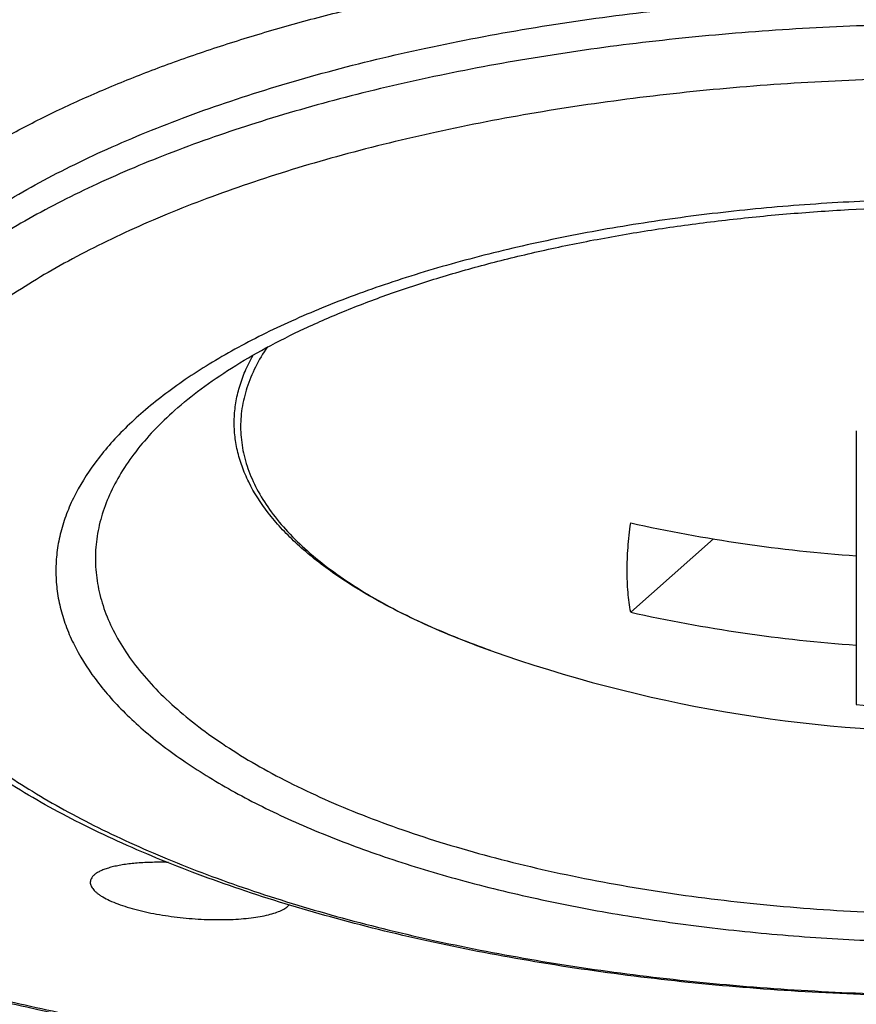
# Model space of a CAD drawing. Units: inches. Extents: x -0.4 to 22.3, y 6 to 12.6.
# Drawn here: x 20.7 to 20.9, y 11.3 to 11.5 of the extents above; entities that cross this region are included whole.
import ezdxf

# ---------------------------------------------------------------- set-up
doc = ezdxf.new("R2010")
doc.units = ezdxf.units.IN
doc.header["$LTSCALE"] = 1.21
doc.header["$MEASUREMENT"] = 0
doc.layers.get('0').update_dxf_attribs({"linetype": 'CONTINUOUS'})

msp = doc.modelspace()

# ---------------------------------------------------------------- linework, layer by layer
at = {"color": 9, "linetype": 'Continuous'}
msp.add_line((20.7190070057, 11.4507914465), (20.7190013827, 11.4507864447), dxfattribs=at)
at = {"color": 7, "linetype": 'Continuous'}
for p, q in [((20.874912715, 11.4460933796), (20.874912715, 11.3834916933)), ((20.8422276193, 11.4213606436), (20.8232962067, 11.4045790577))]:
    msp.add_line(p, q, dxfattribs=at)
for centre, radius, start, end in [((20.899716435, 11.7697246948), 0.3530878351, 257.5003268419999, 265.9717674308), ((20.899716435, 11.7492977373), 0.3530878351, 257.5003268419999, 265.9717674308), ((20.8999127194, 11.7024764513), 0.3253272986, 250.4814082749, 289.5185911676), ((20.8999081491, 11.679009676), 0.2965731778, 265.16532883, 270.0008820962)]:
    msp.add_arc(centre, radius, start, end, dxfattribs=at)
at = {"color": 9, "linetype": 'Continuous'}
for points, knots in [([(20.0968195984, 11.508376604), (20.0925363539, 11.5145235348), (20.0847686928, 11.5269507608), (20.0769807475, 11.5433175804), (20.0721942876, 11.5564645967), (20.0693327738, 11.5662633087), (20.0671659128, 11.576093256), (20.0656957766, 11.5859461213), (20.0649239072, 11.595813119), (20.0648511858, 11.6056854624), (20.0654775992, 11.6155543062), (20.0668025922, 11.6254108158), (20.0688246444, 11.6352462959), (20.0715417745, 11.6450520276), (20.0749512775, 11.6548198897), (20.08047785, 11.6679291263), (20.0891864536, 11.6842232024), (20.1022191293, 11.7032442894), (20.1179024924, 11.7219040456), (20.1361795356, 11.7401447472), (20.1569884769, 11.7579124962), (20.1802604007, 11.7751526601), (20.2059190655, 11.7918113533), (20.2338805248, 11.8078354824), (20.2640531629, 11.8231732917), (20.2963378579, 11.8377747309), (20.3306282661, 11.8515918065), (20.3668111692, 11.8645788676), (20.4047668669, 11.8766928495), (20.444369598, 11.88789348), (20.4854879823, 11.8981434566), (20.5279854789, 11.9074085995), (20.5717208618, 11.9156579855), (20.6165487111, 11.9228640661), (20.6623199064, 11.9290027639), (20.7088821529, 11.9340535681), (20.756080423, 11.9379995847), (20.8037577036, 11.9408276373), (20.8517548451, 11.9425282494), (20.8838456676, 11.9429064128), (20.899912715, 11.9429064128)], [0, 0, 0, 0, 0.0211032312, 0.041189037, 0.0509229164, 0.0604889453, 0.0699208784, 0.07925438280000001, 0.08852659339999999, 0.09777558900000001, 0.1070398105, 0.116357465, 0.1257659227, 0.1353012051, 0.1449974836, 0.1548867714, 0.1753513403, 0.1969091775, 0.2197220217, 0.2439111305, 0.2695614641, 0.296726426, 0.3254324095, 0.355682817, 0.3874614678, 0.4207354307, 0.4554573634, 0.491567452, 0.5289950334, 0.5676599722, 0.6074738475, 0.6483409922, 0.6901594254000001, 0.7328217026999999, 0.7762157115999999, 0.8202253855, 0.8647314401999999, 0.9096119284999999, 0.9547431973, 1, 1, 1, 1]), ([(20.899912715, 11.9124313828), (20.873222532, 11.9124313828), (20.8200498018, 11.9113685328), (20.7409557032, 11.9065946768), (20.6759400296, 11.8999697281), (20.6249225019, 11.8930920011), (20.587540669, 11.8872075316), (20.5509105728, 11.8805817968), (20.5151200906, 11.8732306707), (20.480255304, 11.8651718955), (20.4463999684, 11.8564248806), (20.4136353807, 11.8470107093), (20.3820401652, 11.8369520404), (20.3516900895, 11.8262730536), (20.3226578747, 11.8149993764), (20.2950130075, 11.8031580004), (20.2688215486, 11.790777226), (20.2441459849, 11.7778865261), (20.2210450955, 11.7645164316), (20.1995738314, 11.7506984029), (20.1797832279, 11.7364646702), (20.1617203348, 11.7218481074), (20.1454282492, 11.7068820582), (20.1309462545, 11.691600193), (20.1183100408, 11.6760364784), (20.1075520097, 11.6602252995), (20.0987015416, 11.6442018757), (20.0917850379, 11.6280029953), (20.0868255471, 11.6116679232), (20.0838416097, 11.5952391815), (20.0828455122, 11.5787625548), (20.0838416097, 11.562285928), (20.0868255471, 11.5458571863), (20.0917850379, 11.5295221142), (20.0987015416, 11.5133232338), (20.1075520097, 11.49729981), (20.1183100408, 11.4814886311), (20.1309462545, 11.4659249165), (20.1454282492, 11.4506430514), (20.1617203348, 11.4356770021), (20.1797832278, 11.4210604393), (20.1995738314, 11.4068267067), (20.2210450954, 11.3930086779), (20.2441459848, 11.3796385834), (20.2688215485, 11.3667478835), (20.2950130074, 11.3543671091), (20.3226578746, 11.3425257331), (20.3516900894, 11.3312520559), (20.3820401651, 11.3205730691), (20.4136353807, 11.3105144003), (20.4463999684, 11.301100229), (20.4802553039, 11.292353214), (20.5151200906, 11.2842944388), (20.5509105728, 11.2769433127), (20.587540669, 11.270317578), (20.6249225019, 11.2644331084), (20.6759400295, 11.2575553814), (20.7409557031, 11.2509304328), (20.8200498017, 11.2461565767), (20.873222532, 11.2450937268), (20.899912715, 11.2450937268)], [0, 0, 0, 0, 0.0424234053, 0.0845065965, 0.1259149475, 0.1462651418, 0.1663258451, 0.1860588775, 0.2054273559, 0.2243958874, 0.2429307725, 0.2610002269, 0.2785746075, 0.2956266697, 0.3121318543, 0.3280686179, 0.3434188197999999, 0.3581681466, 0.3723066164, 0.3858291745, 0.3987363962, 0.4110353219, 0.422740404, 0.43387457, 0.4444703795, 0.4545711782, 0.4642320927, 0.4735206026, 0.4825163498, 0.4913098659, 0.5, 0.5086901341, 0.5174836502, 0.5264793974, 0.5357679073, 0.5454288218, 0.5555296205, 0.56612543, 0.577259596, 0.588964678, 0.6012636038, 0.6141708255, 0.6276933835, 0.6418318534, 0.6565811802, 0.671931382, 0.6878681456999999, 0.7043733303, 0.7214253923999999, 0.7389997731, 0.7570692275, 0.7756041126000001, 0.7945726441, 0.8139411223999999, 0.8336741549, 0.8537348582, 0.8740850525, 0.9154934035, 0.9575765947, 1, 1, 1, 1]), ([(20.278586008, 11.4903678607), (20.27591008, 11.4950183068), (20.2723016529, 11.5021434374), (20.2684205018, 11.5119205775), (20.2660411697, 11.5192084497), (20.264165458, 11.5265217435), (20.2627951046, 11.5338549362), (20.2619312521, 11.5412017581), (20.2615750317, 11.5485560902), (20.2617265339, 11.5559116751), (20.2623858154, 11.5632622752), (20.2635521027, 11.5706016977), (20.2652242307, 11.5779237512), (20.2674008107, 11.5852225782), (20.2710085085, 11.5950138824), (20.2768282238, 11.6072036817), (20.2857162425, 11.6214744681), (20.2965461736, 11.6355010384), (20.3092794919, 11.6492418421), (20.3238745113, 11.6626583859), (20.3402848564, 11.6757116949), (20.3584592217, 11.6883632602), (20.3783410326, 11.7005749999), (20.3998683946, 11.7123096214), (20.4229741463, 11.7235308826), (20.4475860172, 11.734203847), (20.473626843, 11.7442950846), (20.5010148136, 11.7537728538), (20.529663743, 11.7626072524), (20.5594833567, 11.7707703481), (20.5903795922, 11.7782362913), (20.6222549083, 11.784981413), (20.6550086071, 11.7909843132), (20.6885371542, 11.7962259448), (20.7227345498, 11.800689664), (20.7574925491, 11.8043612948), (20.7927015283, 11.8072292167), (20.840200834, 11.809974961), (20.8759996849, 11.8107946032), (20.899912715, 11.8107946032)], [0, 0, 0, 0, 0.0201144252, 0.0298544578, 0.0394176879, 0.0488349595, 0.05813901389999999, 0.0673641957, 0.0765459571, 0.08572041080000001, 0.09492377130000001, 0.1041918236, 0.1135594075, 0.1230599716, 0.1327251403, 0.1526567814, 0.1735720699, 0.1956398482, 0.2189905545, 0.2437194282, 0.2698906483, 0.2975415497, 0.3266864864, 0.3573201771, 0.3894205169, 0.4229509205, 0.4578622758, 0.4940945689, 0.5315782552, 0.5702354335, 0.6099808664999999, 0.6507228852, 0.6923642004999999, 0.7348026445999999, 0.777931892, 0.8216420268000001, 0.8658204725, 0.9103516645999999, 1, 1, 1, 1]), ([(20.899912715, 11.7791390758), (20.8833702938, 11.7791390758), (20.850370955, 11.7786016985), (20.8011452424, 11.7761864383), (20.7525474451, 11.7721783228), (20.7048870903, 11.7666029373), (20.6584671487, 11.7594960384), (20.6135822334, 11.7509031338), (20.5705178622, 11.7408792441), (20.5360004592, 11.7312831632), (20.5095340184, 11.7229148342), (20.4905265421, 11.7163930733), (20.472171425, 11.7095667544), (20.4544977667, 11.7024466239), (20.4375336257, 11.6950440992), (20.4213059526, 11.6873708144), (20.4058404555, 11.6794389781), (20.3911616214, 11.6712611311), (20.3772927289, 11.6628500527), (20.3642556563, 11.6542190407), (20.352071043, 11.6453814816), (20.3407582015, 11.6363511054), (20.3303349141, 11.6271417848), (20.3208181545, 11.6177679406), (20.3122221461, 11.6082423217), (20.3022032866, 11.5956071126), (20.293803284, 11.5824671586), (20.2873189567, 11.5689299087), (20.2835174211, 11.5588727645), (20.2807036487, 11.5487566184), (20.2788837045, 11.5385980147), (20.2780618137, 11.5284150582), (20.2782399657, 11.5182261073), (20.2794178598, 11.5080497475), (20.2815924569, 11.4979042272), (20.2847588962, 11.4878072367), (20.2889102838, 11.4777756825), (20.2940381447, 11.4678256509), (20.3001329474, 11.4579727396), (20.3071836826, 11.4482319119), (20.3151783521, 11.4386179009), (20.3241037846, 11.4291452694), (20.333945411, 11.4198282443), (20.3446875686, 11.4106811082), (20.356313155, 11.4017178612), (20.368803731, 11.3929522919), (20.3821396118, 11.3843981346), (20.3962996511, 11.3760686567), (20.4112614708, 11.3679769691), (20.4270014038, 11.3601358698), (20.4434944647, 11.3525576535), (20.4607145443, 11.3452544108), (20.4786342472, 11.3382377247), (20.4972252793, 11.3315185934), (20.5231696108, 11.3228709764), (20.5430932292, 11.3170214151), (20.5566031605, 11.313365932)], [0, 0, 0, 0, 0.0455316199, 0.09082085720000001, 0.135629234, 0.1797214622, 0.2228699569, 0.2648566641, 0.3054758522, 0.3445370151, 0.3634300818, 0.3818709082, 0.3998415083, 0.4173255785, 0.4343087006, 0.4507784043, 0.4667245227, 0.4821393454, 0.4970178603, 0.5113581965999999, 0.5251618206, 0.5384340318999999, 0.5511844335, 0.5634273125, 0.5751823292, 0.5864749692, 0.6077925735999999, 0.6179169114, 0.6277482679999999, 0.6373464487, 0.6467771964, 0.6561109095000001, 0.6654208007, 0.6747807962000001, 0.6842633268000001, 0.6939373273, 0.7038665561, 0.7141084365000001, 0.7247134603000001, 0.7357248794, 0.7471789286, 0.7591051673, 0.7715268905, 0.784461814, 0.7979225005, 0.8119169237, 0.8264490266, 0.8415190012999999, 0.8571238179999999, 0.8732575126000001, 0.8899114137999999, 0.9070745468000001, 0.9247337220999999, 0.9428737961, 0.9614778992, 1, 1, 1, 1]), ([(20.4505309654, 11.4536465762), (20.4484543957, 11.457033625), (20.4447337977, 11.4638812654), (20.4404846588, 11.4745419179), (20.4377268745, 11.4853016857), (20.4364774433, 11.4961192988), (20.4367443001, 11.5069515341), (20.4385257473, 11.5177535685), (20.441810484, 11.5284829419), (20.4465801839, 11.5391014425), (20.4528121837, 11.5495750903), (20.4604810672, 11.5598728126), (20.469559016, 11.5699650137), (20.4800154306, 11.5798226666), (20.4918164183, 11.5894169482), (20.5049244216, 11.5987191892), (20.5192979796, 11.6077010448), (20.5348916508, 11.6163347054), (20.5516560353, 11.6245931103), (20.5695378672, 11.6324501735), (20.5884801943, 11.63988091), (20.6084225658, 11.6468615804), (20.6293012343, 11.6533698079), (20.6510493637, 11.6593846725), (20.673597246, 11.664886829), (20.6968725406, 11.6698585625), (20.7208005409, 11.6742838558), (20.7453043671, 11.678148409), (20.770305413, 11.6814398299), (20.8043634006, 11.6850675084), (20.8476068987, 11.6880881933), (20.8824166379, 11.6888918958), (20.899912715, 11.6888918958)], [0, 0, 0, 0, 0.0204128507, 0.0399419403, 0.05882055940000001, 0.077315327, 0.0957145785, 0.1143123204, 0.133390908, 0.1532062654, 0.173978238, 0.1958865128, 0.2190709419, 0.2436345212, 0.2696475693, 0.2971521556, 0.326166178, 0.3566869103, 0.3886939792, 0.4221518205, 0.4570117827, 0.4932138535, 0.5306881021000001, 0.5693559046, 0.6091309868, 0.6499203931, 0.6916253478, 0.7341420451999999, 0.7773623334, 0.821174372, 0.9101056294, 1, 1, 1, 1]), ([(20.4449127432, 11.4906418698), (20.4449127432, 11.4936876731), (20.4452833966, 11.4998217606), (20.4469457106, 11.5089730669), (20.4497086552, 11.5180735458), (20.4535618038, 11.5270977804), (20.4584923382, 11.5360243897), (20.4644856091, 11.544832701), (20.4715251808, 11.5535031712), (20.4795930055, 11.5620166451), (20.4886692586, 11.5703541542), (20.4987320317, 11.578496951), (20.5097572721, 11.5864265062), (20.5217187971, 11.5941244802), (20.5345882022, 11.6015728779), (20.5483348404, 11.6087542265), (20.5629259717, 11.6156515122), (20.5783268053, 11.6222482685), (20.5945005149, 11.628528776), (20.6114083848, 11.6344780072), (20.629009932, 11.6400816484), (20.6472629208, 11.6453262043), (20.6661236267, 11.6501991864), (20.692284644, 11.6562459295), (20.7261923625, 11.6627665166), (20.7681433012, 11.6688718735), (20.8113582171, 11.6732755925), (20.8554215089, 11.6759350701), (20.8850436916, 11.676527183), (20.899912715, 11.676527183)], [0, 0, 0, 0, 0.0173804463, 0.0349676584, 0.0529593504, 0.0715365643, 0.09085858570000001, 0.1110604077, 0.1322522464, 0.1545207849, 0.1779312035, 0.202529341, 0.228344039, 0.2553894145, 0.2836666679, 0.3131656288, 0.3438663384, 0.375740221, 0.4087509382, 0.4428553904999999, 0.4780045193, 0.5141438288, 0.5512139813, 0.5891514263000001, 0.6673497956000001, 0.7481674883, 0.8309851175, 0.9151520195999999, 1, 1, 1, 1]), ([(20.899912715, 11.6696010812), (20.8853925614, 11.6696010812), (20.8564601687, 11.6690362801), (20.8134062059, 11.6664992214), (20.7711426668, 11.6622969653), (20.730057196, 11.6564682053), (20.6967991471, 11.6502421106), (20.6710922909, 11.6444667668), (20.6525218981, 11.6398082663), (20.6345189797, 11.6347921645), (20.6171246676, 11.62942986), (20.6003787582, 11.623733726), (20.5843195249, 11.6177167945), (20.5689836632, 11.6113927712), (20.5544061279, 11.604776137), (20.5406201146, 11.5978819486), (20.527657011, 11.5907257595), (20.5155462301, 11.5833237353), (20.5043152175, 11.5756924683), (20.4939894722, 11.5678488105), (20.4845924631, 11.5598100385), (20.476145516, 11.5515934717), (20.4686685804, 11.5432171662), (20.4631984751, 11.5360363597), (20.4593455623, 11.5302340887), (20.4559101069, 11.5245218138), (20.4522249169, 11.5173054831), (20.4487885852, 11.5084700959), (20.4463945577, 11.4995702612), (20.4454935198, 11.4935686149), (20.4452233857, 11.4905837658)], [0, 0, 0, 0, 0.0839538776, 0.1672650222, 0.2493027346, 0.3294516124, 0.4071245674, 0.4448617922999999, 0.4817776364, 0.5178110827, 0.5529049159, 0.5870062917000001, 0.6200670736, 0.652044407, 0.6829015384, 0.7126083805, 0.7411423309999999, 0.7684894818000001, 0.7946456525, 0.8196176753, 0.8434251859999999, 0.8661023742, 0.8876998617, 0.9082869648, 0.9182312973000001, 0.9279586201000001, 0.9468171334000001, 0.9650024070000001, 0.982671409, 1, 1, 1, 1]), ([(20.899912715, 11.6572363684), (20.8890429294, 11.6572363684), (20.8673502852, 11.6569132554), (20.8349615902, 11.6554607342), (20.8029182855, 11.6530485436), (20.7713911695, 11.6496895631), (20.7405478723, 11.6454018081), (20.7105523535, 11.6402082139), (20.6815639423, 11.6341365673), (20.6537364539, 11.6272193055), (20.6272173384, 11.6194933288), (20.6021467982, 11.6109997253), (20.57865713, 11.6017835285), (20.5568714306, 11.5918931057), (20.5369047045, 11.5813804426), (20.5216149367, 11.5719913737), (20.5104200747, 11.5641940421), (20.5026859244, 11.5583259998), (20.4954804519, 11.5523459753), (20.488813223, 11.5462615576), (20.4826930929, 11.5400805431), (20.4771284116, 11.533811104), (20.472126324, 11.5274602532), (20.4663146279, 11.5190386931), (20.4615117805, 11.510330566), (20.457878354, 11.5014170421), (20.4557826966, 11.4947876657), (20.4542823899, 11.4881292058), (20.4533796337, 11.4814508761), (20.4530765096, 11.4747625358), (20.4533732645, 11.4680741424), (20.4542696647, 11.4613956547), (20.4557636375, 11.4547369332), (20.4578529967, 11.4481071981), (20.4614778905, 11.4391932233), (20.4662724625, 11.4304842782), (20.4720763118, 11.422061517), (20.4788622015, 11.4134347315), (20.4888296675, 11.4028668062), (20.5027490389, 11.3908133615), (20.5187683531, 11.3792156533), (20.5368033343, 11.3681311736), (20.556760319, 11.3576152323), (20.5708740887, 11.3512028585), (20.5782161314, 11.348089927)], [0, 0, 0, 0, 0.0463311604, 0.0924563153, 0.1381718496, 0.18327668, 0.2275752013, 0.2708784429, 0.3130061502, 0.3537887001, 0.3930693006, 0.4307064295, 0.4665766634, 0.5005780408, 0.5326341765, 0.5626994093, 0.5769839056, 0.5907711512, 0.6040673504999999, 0.6168821358, 0.6292290096, 0.6411257059000001, 0.6525945635, 0.6636629656, 0.6847208329000001, 0.6948060808, 0.7046547745999999, 0.7143209944, 0.7238629812999999, 0.7333418936, 0.7428204715000001, 0.7523614635, 0.7620260523000001, 0.771872517, 0.7819549856999999, 0.8030058564, 0.8140701734, 0.8255346263, 0.8497596041, 0.8758531377, 0.903908505, 0.9339631116, 0.9660087706999999, 1, 1, 1, 1]), ([(20.6368483427, 11.4165926154), (20.6354648694, 11.418602956), (20.6329585596, 11.4226676165), (20.6299857953, 11.4290201906), (20.6279150668, 11.4354439023), (20.6267586841, 11.441914552), (20.6265240766, 11.4484061663), (20.6272129766, 11.454890897), (20.628820679, 11.4613414962), (20.6313371836, 11.4677331138), (20.6347492107, 11.4740437874), (20.6390415468, 11.4802537576), (20.6441974218, 11.486344558), (20.6501984536, 11.4922982677), (20.6570243928, 11.4980970887), (20.6646527828, 11.503723267), (20.6730586877, 11.5091592703), (20.682214688, 11.5143878456), (20.6920909018, 11.519392143), (20.7026550117, 11.5241558537), (20.7138723169, 11.5286634089), (20.7257059022, 11.532899971), (20.7381167752, 11.5368515251), (20.7510639398, 11.5405049418), (20.7645046644, 11.5438482195), (20.7832297247, 11.5479218907), (20.8075587064, 11.5521388576), (20.8376572569, 11.5557635998), (20.8685776283, 11.5579580404), (20.8894301596, 11.5584469888), (20.899912715, 11.5584469888)], [0, 0, 0, 0, 0.0210320587, 0.0410599371, 0.0603063183, 0.07903275559999999, 0.09752993089999999, 0.1161023421, 0.1350499017, 0.1546505109, 0.1751473937, 0.1967425348, 0.2195953594, 0.2438251278, 0.269515256, 0.2967180074, 0.3254588116, 0.3557403584, 0.3875460497, 0.420842719, 0.4555827994, 0.4917064197, 0.5291430307, 0.5678126533, 0.6076270131, 0.6484907134000001, 0.7329465109000001, 0.8203146912999999, 0.9096577281, 1, 1, 1, 1]), ([(20.634912715, 11.4378194012), (20.634912715, 11.4395933313), (20.6351286365, 11.4431659296), (20.636096784, 11.448495808), (20.6377059323, 11.453796102), (20.6399501207, 11.4590519547), (20.6428217267, 11.4642509813), (20.6463123167, 11.4693810949), (20.6504122921, 11.4744309219), (20.6551111204, 11.4793893369), (20.660397313, 11.4842452208), (20.6662580294, 11.4889877511), (20.6726793238, 11.4936060674), (20.6796459455, 11.4980894686), (20.6871412907, 11.5024275865), (20.6951475816, 11.506610115), (20.7036457239, 11.5106271984), (20.7126154182, 11.5144692863), (20.7220353091, 11.5181271957), (20.7353618872, 11.5228160839), (20.7530010597, 11.528130015), (20.7752708188, 11.5335554004), (20.7987347175, 11.5380678422), (20.8231679602, 11.5416236877), (20.8483370004, 11.5441884725), (20.8740002582, 11.545737428), (20.8912527182, 11.5460822759), (20.899912715, 11.5460822759)], [0, 0, 0, 0, 0.0173806865, 0.0349681303, 0.052960048, 0.0715375369, 0.09085980449999999, 0.1110618978, 0.1322540256, 0.1545228459, 0.1779336167, 0.2025320463, 0.2283470912, 0.255392883, 0.2836704486, 0.3131698301, 0.3438709877, 0.3757452405, 0.4087564326, 0.442861346, 0.5141435143, 0.5891459225, 0.6673453106, 0.748164068, 0.8309830004000001, 0.9151507202, 1, 1, 1, 1]), ([(20.899912715, 11.5391561742), (20.8916016694, 11.5391561742), (20.8750392762, 11.5388384138), (20.8503861839, 11.5374109032), (20.8261703026, 11.5350459811), (20.8026057022, 11.5317646588), (20.7799002153, 11.5275962542), (20.7582534994, 11.5225778322), (20.7378563609, 11.5167540308), (20.7218036227, 11.5111881909), (20.7097500202, 11.5063515435), (20.7012731999, 11.5026139823), (20.6932359811, 11.4987176675), (20.685655957, 11.4946711279), (20.6785498244, 11.4904830871), (20.6719331193, 11.486162763), (20.6658203006, 11.4817193029), (20.660225017, 11.4771624479), (20.6551586795, 11.472500938), (20.64926624, 11.4663086343), (20.6442796047, 11.4597992905), (20.6404026997, 11.4530136358), (20.6381345217, 11.4479806989), (20.6364498269, 11.4429058551), (20.6357122786, 11.4394701052), (20.6354461715, 11.4377592129)], [0, 0, 0, 0, 0.0833070484, 0.1659977537, 0.2474682125, 0.3271270685, 0.404410126, 0.4787873678, 0.5497737017000001, 0.6169404689, 0.6489805979, 0.6799382659000001, 0.7097825911, 0.7384896717, 0.7660430753, 0.7924354816, 0.8176692801000001, 0.8417583262, 0.8647295539000001, 0.8866244048999999, 0.9274041654999999, 0.9464961646, 0.9648629787999999, 0.9826444095, 1, 1, 1, 1]), ([(20.899912715, 11.5267914613), (20.891522763, 11.5267914613), (20.8748082909, 11.5264573683), (20.8499452922, 11.524956711), (20.8255611021, 11.522471903), (20.8018897593, 11.5190269376), (20.7791575359, 11.5146552181), (20.757582216, 11.5093990171), (20.7404930974, 11.5042507579), (20.7275820714, 11.4997081262), (20.718455933, 11.496164247), (20.7097659367, 11.4924419804), (20.7015327832, 11.4885501838), (20.6937761744, 11.484498032), (20.6865145348, 11.4802952406), (20.6797651639, 11.4759516134), (20.6735441264, 11.4714773183), (20.667866086, 11.4668826556), (20.6627449297, 11.4621783671), (20.6581920903, 11.4573737931), (20.6530192831, 11.4510035297), (20.6488399678, 11.4443105667), (20.6458825085, 11.4373832021), (20.6443233561, 11.4322481222), (20.6433853853, 11.4270839055), (20.6430723178, 11.4219045573), (20.6433853853, 11.416725209), (20.6443233561, 11.4115609924), (20.6458825085, 11.4064259125), (20.6488399678, 11.3994985479), (20.6530192831, 11.3928055848), (20.6581920903, 11.3864353215), (20.6627449297, 11.3816307474), (20.667866086, 11.376926459), (20.6735441264, 11.3723317963), (20.6797651639, 11.3678575012), (20.6865145348, 11.363513874), (20.6937761744, 11.3593110826), (20.7015327832, 11.3552589307), (20.7097659366, 11.3513671342), (20.718455933, 11.3476448676), (20.7275820714, 11.3441009884), (20.7404930973, 11.3395583566), (20.757582216, 11.3344100975), (20.7791575358, 11.3291538965), (20.8018897592, 11.324782177), (20.8255611021, 11.3213372116), (20.8499452922, 11.3188524036), (20.8748082908, 11.3173517463), (20.8915227629, 11.3170176533), (20.899912715, 11.3170176533)], [0, 0, 0, 0, 0.0424264473, 0.08451207820000001, 0.1259233233, 0.1663344126, 0.205435781, 0.242938575, 0.2785811596, 0.2956343673, 0.3121406378, 0.3280784526, 0.3434297014, 0.3581799829, 0.3723194028, 0.385842854, 0.3987509178, 0.4110506906, 0.4227565295, 0.4338914407, 0.4444879563, 0.4642297259000001, 0.4735188442, 0.4825151887, 0.4913092919, 0.5, 0.5086907081, 0.5174848113, 0.5264811558, 0.5357702741, 0.5555120437, 0.5661085593, 0.5772434705, 0.5889493094, 0.6012490822, 0.614157146, 0.6276805972999999, 0.6418200171, 0.6565702986, 0.6719215474, 0.6878593622, 0.7043656326000001, 0.7214188404, 0.7570614249, 0.7945642190000001, 0.8336655873000001, 0.8740766767, 0.9154879217, 0.9575735527, 1, 1, 1, 1]), ([(20.899912715, 11.4991087047), (20.8931113226, 11.4991087047), (20.879561579, 11.4988378707), (20.8594061463, 11.4976213468), (20.8396388797, 11.4956070127), (20.820449439, 11.4928143058), (20.8020214805, 11.4892703429), (20.7845307456, 11.4850093384), (20.7681444556, 11.4800724088), (20.7553258021, 11.475356567), (20.7457684154, 11.4712630285), (20.73909413, 11.4681080025), (20.7328061372, 11.4648231661), (20.7269194447, 11.4614160717), (20.7214479878, 11.4578949014), (20.716404841, 11.4542677726), (20.7118019092, 11.4505430323), (20.7076503527, 11.4467295052), (20.7039595924, 11.4428345847), (20.6997661635, 11.43767051), (20.6963782058, 11.4322447642), (20.6939806777, 11.4266290466), (20.6927167641, 11.4224662352), (20.6919563635, 11.4182798189), (20.6917025937, 11.4140811289), (20.6919563635, 11.4098824389), (20.6927167641, 11.4056960226), (20.6939806777, 11.4015332113), (20.6963782058, 11.3959174936), (20.6997661635, 11.3904917479), (20.7039595924, 11.3853276732), (20.7076503527, 11.3814327527), (20.7118019093, 11.3776192256), (20.716404841, 11.3738944852), (20.7214479878, 11.3702673565), (20.7269194447, 11.3667461862), (20.7328061372, 11.3633390918), (20.73909413, 11.3600542554), (20.7457684153, 11.3568992295), (20.755325802, 11.3528056909), (20.7681444555, 11.3480898491), (20.7845307455, 11.3431529195), (20.8020214804, 11.338891915), (20.8204494389, 11.3353479521), (20.8396388797, 11.3325552452), (20.8594061462, 11.3305409111), (20.8795615789, 11.3293243873), (20.8931113226, 11.3290535532), (20.899912715, 11.3290535532)], [0, 0, 0, 0, 0.04242679799999999, 0.08451279240000001, 0.1259244225, 0.1663358359, 0.205437556, 0.2429406959, 0.2785835943, 0.3121390079, 0.3280769805, 0.3434283167, 0.3581787842, 0.3723182786999999, 0.385841871, 0.3987500495, 0.4110498995, 0.4227558805, 0.4338908545, 0.4444874833, 0.4642294109, 0.4735186186, 0.4825150352000001, 0.4913092173, 0.5, 0.5086907827, 0.5174849649000001, 0.5264813814, 0.5357705892, 0.5555125168, 0.5661091456, 0.5772441196, 0.5889501007, 0.6012499506, 0.6141581291, 0.6276817214, 0.6418212159000001, 0.6565716832, 0.6719230194, 0.6878609918999999, 0.7214164055, 0.7570593038, 0.7945624437000001, 0.8336641640000001, 0.8740755774, 0.9154872073999999, 0.9575732018, 1, 1, 1, 1]), ([(20.7401989284, 11.4652893919), (20.7391811505, 11.4638041129), (20.7373762714, 11.4607902752), (20.7353923254, 11.4560380419), (20.7342375743, 11.4512255279), (20.7339257719, 11.4463836119), (20.7344608147, 11.4415462419), (20.7358359038, 11.4367469207), (20.738036169, 11.4320140743), (20.7410430784, 11.4273707525), (20.7448367479, 11.4228367552), (20.7493961254, 11.4184308305), (20.7546981403, 11.4141717045), (20.7607169364, 11.4100782801), (20.7674233772, 11.4061694011), (20.7747849961, 11.4024635263), (20.7827657362, 11.3989786001), (20.7883384542, 11.3968649947), (20.7912167324, 11.3958446959)], [0, 0, 0, 0, 0.0536301294, 0.1042654892, 0.1528175672, 0.2003613038, 0.2480600254, 0.2970629925, 0.3484076567, 0.4029553506, 0.4613681463, 0.5241168893, 0.5915043368, 0.6636919955, 0.7407246426, 0.8225511521, 0.9090415012, 1, 1, 1, 1]), ([(20.7190014063, 11.4507864403), (20.7173239055, 11.4492941012), (20.7141843101, 11.4462708252), (20.7100421676, 11.4414666451), (20.7066386959, 11.4365579228), (20.7039902699, 11.4315618689), (20.7021115435, 11.4264966963), (20.7010153993, 11.4213834616), (20.7007107278, 11.4162466251), (20.7012001952, 11.411112948), (20.7024794928, 11.4060088356), (20.7045386661, 11.4009579914), (20.7073642812, 11.3959807243), (20.710941229, 11.3910948653), (20.7152532269, 11.3863170542), (20.7202825108, 11.3816635874), (20.7260093026, 11.3771506506), (20.7324115806, 11.3727944265), (20.7394648872, 11.3686109589), (20.7471422385, 11.3646159627), (20.7554141302, 11.3608245957), (20.7642486916, 11.3572514193), (20.7736117991, 11.3539102751), (20.7834671786, 11.3508141516), (20.7937765649, 11.3479750799), (20.8044998601, 11.345404168), (20.8155954294, 11.3431114276), (20.8309728944, 11.3404122046), (20.8508189201, 11.3378095174), (20.875173067, 11.3359329934), (20.8916313402, 11.3355147051), (20.899912715, 11.3355147051)], [0, 0, 0, 0, 0.024978189, 0.048418051, 0.070458591, 0.09129085699999999, 0.1111611017, 0.1303685414, 0.1492547193, 0.1681836216, 0.1875161538, 0.2075854994, 0.2286791722, 0.2510304541, 0.2748178163, 0.3001690812, 0.327167518, 0.3558586235, 0.3862561856, 0.4183472506, 0.4520961841, 0.4874483212, 0.5243327528, 0.5626644514, 0.6023461819, 0.6432703078, 0.6853201859, 0.728371303, 0.8169383838, 0.907869933, 1, 1, 1, 1]), ([(20.5782161314, 11.348089927), (20.5835021244, 11.345848734), (20.5943428504, 11.3414854624), (20.6110872137, 11.3353911889), (20.6285593304, 11.3296475673), (20.6467150055, 11.3242691391), (20.6655086946, 11.3192694242), (20.6848930895, 11.314661105), (20.7048195047, 11.310455718), (20.7322704311, 11.3053581375), (20.7675871604, 11.3000879994), (20.8109498823, 11.2955612015), (20.8552061896, 11.2928265901), (20.8849698699, 11.2922176834), (20.899912715, 11.2922176834)], [0, 0, 0, 0, 0.0524302175, 0.1066874539, 0.1626923321, 0.220355727, 0.2795800256, 0.3402600352, 0.4022836726, 0.4655328402, 0.5952015176, 0.7282366709, 0.8635446411, 1, 1, 1, 1])]:
    msp.add_open_spline(points, degree=3, knots=knots, dxfattribs=at)
at = {"color": 7, "linetype": 'Continuous'}
for points, knots in [([(19.988412715, 11.6017762226), (19.988412715, 11.5987285994), (19.9885964399, 11.5926226345), (19.9894223301, 11.5834753341), (19.9907982686, 11.5743392774), (19.99272314, 11.5652207028), (19.9951957152, 11.5561249193), (19.999253142, 11.5439364181), (20.0057396317, 11.5287432488), (20.0156164873, 11.5108621722), (20.0255031518, 11.4963313727), (20.0344167488, 11.4848484968), (20.0442534494, 11.473178564), (20.0578879989, 11.4587910178), (20.0760699533, 11.4420889831), (20.0962287802, 11.4257763757), (20.1183155847, 11.4098911845), (20.1422780858, 11.3944698645), (20.168059289, 11.3795484731), (20.1955978958, 11.3651621089), (20.2248282898, 11.3513448421), (20.2556807179, 11.3381295552), (20.2880814446, 11.3255478171), (20.3219529353, 11.3136297668), (20.3572140453, 11.302404014), (20.39378022, 11.2918975528), (20.4315637005, 11.2821356626), (20.4704737492, 11.273141851), (20.5104168796, 11.264937791), (20.551297087, 11.2575432647), (20.5930160881, 11.2509761086), (20.6354735481, 11.2452521731), (20.6785673557, 11.240385273), (20.7221937649, 11.236387144), (20.766248091, 11.23326741), (20.8255124041, 11.2302843356), (20.8701257724, 11.2293927874), (20.899912715, 11.2293927874)], [0, 0, 0, 0, 0.008680706, 0.0173874401, 0.0261459411, 0.034981367, 0.0439180405, 0.0529792483, 0.0715556086, 0.0908767506, 0.1110776215, 0.1215455923, 0.1322727775, 0.1545403186, 0.1779496589, 0.2025466431, 0.2283601626, 0.2554042991, 0.2836802225, 0.3131778325, 0.3438771579, 0.3757495573, 0.4087587394, 0.4428616346, 0.4780091401, 0.5141467699, 0.5512152297, 0.5891509415, 0.6278865108, 0.6673511628000001, 0.707471141, 0.748170082, 0.7893693702, 0.8309884414, 0.8729453631, 0.9151562798, 1, 1, 1, 1]), ([(20.899912715, 11.2447918897), (20.8730782166, 11.2447918897), (20.8196168286, 11.2458632074), (20.7400910351, 11.2506753316), (20.6747176069, 11.2573539554), (20.6234154496, 11.2642881878), (20.5858202298, 11.270221972), (20.5489767755, 11.2769042794), (20.5129724972, 11.2843196154), (20.4778928405, 11.2924507435), (20.4438207286, 11.3012789179), (20.4108364118, 11.3107839298), (20.3790172357, 11.32094426), (20.3484374438, 11.3317372025), (20.3191679797, 11.3431390271), (20.2912762999, 11.3551251605), (20.2648262188, 11.367670388), (20.2398778306, 11.3807491487), (20.2164875061, 11.394335812), (20.1947079497, 11.4084050285), (20.1745885156, 11.422931951), (20.1561753287, 11.4378928516), (20.1395131798, 11.4532640479), (20.1269842618, 11.4665439374), (20.1179154993, 11.4773506249), (20.1096558332, 11.4880393261), (20.1004593369, 11.5016215877), (20.0912364631, 11.5184039608), (20.0851554315, 11.5327230093), (20.0813350718, 11.5442570492), (20.0789986225, 11.5528968517), (20.0771761114, 11.5615749883), (20.0758712111, 11.5702827436), (20.0750872054, 11.5790111637), (20.074912715, 11.5848404218), (20.074912715, 11.5877512969)], [0, 0, 0, 0, 0.08408277900000001, 0.1674947569, 0.2495768325, 0.2899207682, 0.3296949999, 0.3688248498, 0.4072383896, 0.4448668569, 0.4816450991, 0.5175120529, 0.5524112379999999, 0.5862913197999999, 0.6191067387, 0.6508184390999999, 0.6813947062000001, 0.7108120698999999, 0.7390563681, 0.7661239686, 0.7920231713, 0.8167757759000001, 0.8404186827, 0.8630055454000001, 0.8739268013, 0.8846126696, 0.905322616, 0.9252508236, 0.9445269465, 0.9539694854, 0.9633058322, 0.97255577, 0.9817393812999999, 0.9908791117, 1, 1, 1, 1]), ([(20.7190018831, 11.4507868395), (20.7209242118, 11.4524968802), (20.7251256619, 11.455880545), (20.7321071265, 11.4606268399), (20.7400118189, 11.4652223609), (20.7487900301, 11.4696219054), (20.7583880002, 11.4737877832), (20.7687479855, 11.4776873868), (20.7798094334, 11.481292703), (20.7915093148, 11.4845794648), (20.803782435, 11.4875266997), (20.8165616511, 11.4901163508), (20.8297780812, 11.4923330577), (20.8433612593, 11.4941639993), (20.8572396332, 11.4955987935), (20.8761075495, 11.4969776497), (20.8903719226, 11.497388026), (20.899912715, 11.497388026)], [0, 0, 0, 0, 0.04060849740000001, 0.0850144841, 0.1331289583, 0.1848162746, 0.239905353, 0.2981969923, 0.3594682989, 0.4234760537, 0.4899594336999999, 0.558642101, 0.6292344952000001, 0.7014354152, 0.7749350551, 0.8494135426, 1, 1, 1, 1]), ([(20.7642264437, 11.4079285694), (20.7625311489, 11.4088884282), (20.7592648676, 11.4108400521), (20.754642403, 11.413943898), (20.750428789, 11.4171445804), (20.7466361103, 11.4204331123), (20.7432743551, 11.4238021104), (20.7394798852, 11.4282698759), (20.7364331823, 11.4329895868), (20.7343238779, 11.4378933923), (20.7332475386, 11.4415246237), (20.7326476018, 11.4451776247), (20.73252727, 11.448840396), (20.7328870396, 11.4524998835), (20.7337250978, 11.4561435247), (20.7350370722, 11.4597589485), (20.7361981255, 11.4620918093), (20.7368482217, 11.4632467096)], [0, 0, 0, 0, 0.0841945212, 0.1643574187, 0.2405103386, 0.3127275045, 0.3811436285, 0.4459649769, 0.5659054459, 0.6220161377000001, 0.6762231483, 0.7291723393, 0.7815701889, 0.834152005, 0.8876434026000001, 0.9427241061, 1, 1, 1, 1]), ([(20.899912715, 11.3167158162), (20.8913741739, 11.3167158162), (20.8743625774, 11.317058734), (20.8490554579, 11.3185992603), (20.8242296847, 11.3211510601), (20.8001191211, 11.3246912065), (20.776948002, 11.3291883703), (20.7549296196, 11.3346039839), (20.7374689757, 11.339917283), (20.7242541458, 11.344615366), (20.7148885989, 11.3482913151), (20.7059501663, 11.3521625153), (20.6974573756, 11.356223204), (20.689427574, 11.3604680328), (20.6818768921, 11.3648922097), (20.67482055, 11.369491945), (20.6682729406, 11.3742643047), (20.6622484573, 11.3792077971), (20.6567617829, 11.384321885), (20.6518291252, 11.3896069158), (20.6474692612, 11.3950634251), (20.6437043903, 11.4006899798), (20.6405608296, 11.4064814718), (20.6380680754, 11.4124258266), (20.6362591301, 11.4185001485), (20.6351585723, 11.4246700894), (20.634912715, 11.4288235892), (20.634912715, 11.4308932994)], [0, 0, 0, 0, 0.08254063980000001, 0.1644285749, 0.2450269844, 0.3237184214, 0.3999231134, 0.4731108638, 0.5428170045, 0.5762457396, 0.6086694943, 0.6400574506000001, 0.6703875905, 0.6996468449, 0.7278331487, 0.7549561312999999, 0.7810384373, 0.8061174395999999, 0.8302455248999999, 0.8534916136, 0.8759397211, 0.8976898125, 0.9188506901000001, 0.9395423514, 0.9598890287, 0.9799924594, 1, 1, 1, 1]), ([(20.8232962067, 11.4045790577), (20.8230153493, 11.4060866524), (20.8226030802, 11.4092447363), (20.8224137558, 11.4141908892), (20.8226317326, 11.4194939449), (20.8230338033, 11.4231322683), (20.8232962067, 11.4250060152)], [0, 0, 0, 0, 0.224322792, 0.4649773723, 0.7232365595999999, 1, 1, 1, 1]), ([(20.791216732, 11.3958446957), (20.7887708261, 11.3967117298), (20.7839891363, 11.3985050822), (20.7770470609, 11.4014279531), (20.770469234, 11.404538439), (20.7662615708, 11.4067762789), (20.7642264211, 11.4079285628)], [0, 0, 0, 0, 0.2629504917, 0.5173296404, 0.7630218262, 1, 1, 1, 1]), ([(20.899912715, 11.2919158463), (20.8850173006, 11.2919158463), (20.8553437303, 11.2925178457), (20.811209266, 11.2952218419), (20.7679355366, 11.2996997353), (20.7259425333, 11.3059090142), (20.6920143364, 11.312543098), (20.66584814, 11.3186975512), (20.6469884483, 11.3236590901), (20.6287401819, 11.3290015446), (20.6111459588, 11.3347133673), (20.5942469991, 11.3407822684), (20.5832903236, 11.3451293598), (20.5779402228, 11.3473639054)], [0, 0, 0, 0, 0.13595955, 0.2708159265, 0.403488565, 0.5329309034, 0.6581544172, 0.7189011909999999, 0.778259963, 0.8361335283, 0.8924328720999999, 0.9470781356, 1, 1, 1, 1]), ([(20.7175619981, 11.3473750527), (20.7163291324, 11.3474112042), (20.7139458798, 11.3474255786), (20.7105293434, 11.3472637134), (20.7078883295, 11.3469714047), (20.7059774916, 11.3466384122), (20.7047102712, 11.3463552774), (20.7035689863, 11.3460325966), (20.7025610359, 11.3456723955), (20.7016927157, 11.3452770932), (20.7009692117, 11.3448486695), (20.7003946897, 11.3443885351), (20.6999733076, 11.3438962193), (20.6997129315, 11.3433710132), (20.699654718, 11.3430010037), (20.6996547213, 11.3428222465)], [0, 0, 0, 0, 0.1900149519, 0.3669790838, 0.5266846166, 0.5989660971999999, 0.665707144, 0.7266364756999999, 0.781570313, 0.8304544795000001, 0.8734030126000001, 0.9107889306999999, 0.9433715540000001, 0.9724609601, 1, 1, 1, 1]), ([(20.6996547213, 11.3428222465), (20.6996547239, 11.3426865421), (20.6996876769, 11.3424055846), (20.699829731, 11.3419881827), (20.7000629424, 11.3415685474), (20.7003853083, 11.3411477717), (20.7007955127, 11.3407266489), (20.701292212, 11.3403063826), (20.701873765, 11.3398882596), (20.7027975143, 11.3393126321), (20.7041570453, 11.3386192174), (20.706022154, 11.3378517993), (20.7081535722, 11.3371320859), (20.7096705706, 11.3367086869), (20.710466578, 11.3365054792)], [0, 0, 0, 0, 0.0311162826, 0.06424040219999999, 0.1004963078, 0.1407081846, 0.1854384898, 0.2350417651, 0.2897111004, 0.3495314231, 0.4844654757, 0.6390340806, 0.8116263175, 1, 1, 1, 1]), ([(20.710466578, 11.3365054792), (20.7112753854, 11.336299004), (20.7129424777, 11.3359133832), (20.7164170941, 11.3352522146), (20.7209240334, 11.3346464891), (20.725480825, 11.3343334503), (20.7290829403, 11.3342684278), (20.7316635187, 11.3343130396), (20.7341115218, 11.3344486058), (20.7363933301, 11.3346720652), (20.7384780779, 11.3349791722), (20.7403383074, 11.3353645954), (20.7419497969, 11.3358223261), (20.7431165149, 11.3362762365), (20.7439006879, 11.3366794257), (20.7445182943, 11.3370638737), (20.7449208466, 11.3374000329), (20.7451345671, 11.3376472576)], [0, 0, 0, 0, 0.070552882, 0.1445721082, 0.2988866768, 0.4545806261999999, 0.5303287063000001, 0.6033353361, 0.6726741124, 0.7374968759999999, 0.7970505027, 0.8506983689000001, 0.8979477771, 0.9385014036, 0.9562616698, 0.9723790388, 1, 1, 1, 1])]:
    msp.add_open_spline(points, degree=3, knots=knots, dxfattribs=at)

doc.saveas('drawing.dxf')
